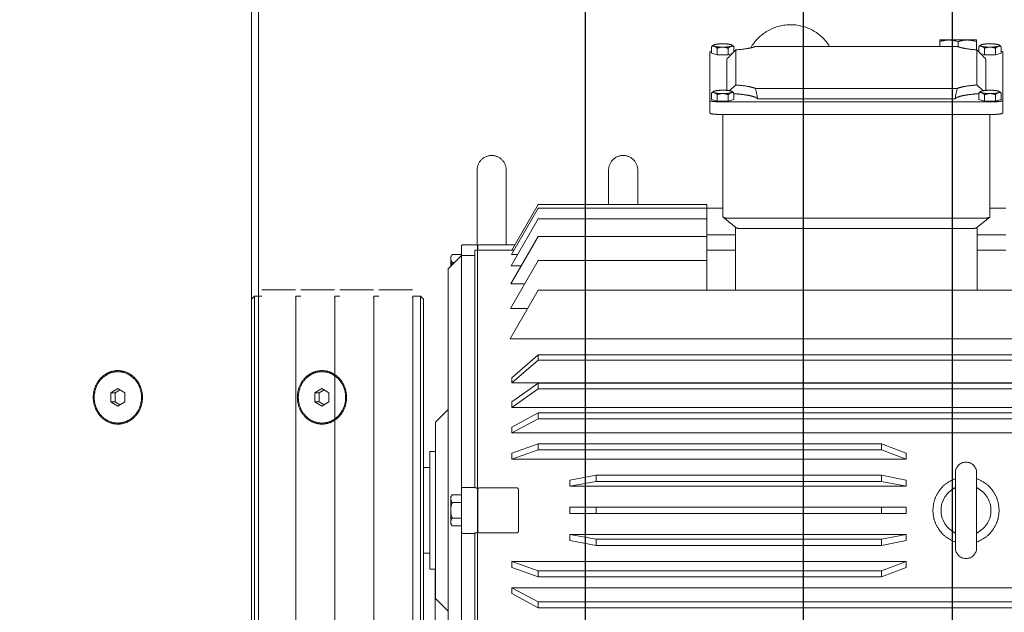
# Model space of a CAD drawing. Extents: x 1591511 to 2146146, y 62048 to 516230.
# Drawn here: x 1759051 to 1759695, y 282699 to 283086 of the extents above; entities that cross this region are included whole.
import ezdxf

# ---------------------------------------------------------------- set-up
doc = ezdxf.new("R2010")
doc.units = 0
doc.header["$LTSCALE"] = 1000
doc.header["$MEASUREMENT"] = 0
doc.linetypes.add('DASHED', pattern=[19.05, 12.7, -6.35])
doc.linetypes.add('点画线', pattern=[18, 12, -2, 2, -2])
doc.layers.add('TAB', color=7, linetype='Continuous')
doc.layers.add('梁', color=4, linetype='Continuous')
doc.layers.add('中心线层', color=1, linetype='点画线', lineweight=18)
doc.layers.add('虚线', color=221, linetype='DASHED', lineweight=9)

# ---------------------------------------------------------------- blocks, each defined once
blk = doc.blocks.new('A$C54ED71A0')
at = {"layer": '中心线层', "color": 8}
blk.add_line((152642.89, -44950), (152642.89, -42050), dxfattribs=at)
at = {"layer": '梁', "color": 8}
blk.add_line((152642.89, -44362.5), (152642.89, -42637.5), dxfattribs=at)
blk = doc.blocks.new('-5.2 -6.2m')
at = {"color": 8}
blk.add_blockref('A$C54ED71A0', (2082262.01, 329757.57), dxfattribs=at)
blk = doc.blocks.new('5589')
at = {"layer": '虚线', "color": 3, "ltscale": 15}
for p, q in [((1407987.51, -180806.03), (1407987.51, -181231.3)), ((1408088.77, -181231.3), (1408088.77, -180806.03)), ((1408150.26, -181232.38), (1408150.26, -180806.03)), ((1407974.44, -180818.74), (1407974.44, -181213.98)), ((1407978.24, -180818.74), (1407978.24, -181213.98)), ((1408098.04, -180818.74), (1408098.04, -181213.98)), ((1408101.85, -180818.74), (1408101.85, -181213.98)), ((1408105.45, -181231.3), (1408105.45, -180823.26)), ((1408121.4, -181231.3), (1408121.4, -180823.26)), ((1408182.14, -180818.74), (1408182.14, -181213.98)), ((1408117.66, -180840.58), (1408117.66, -181213.98)), ((1408121.32, -180840.58), (1408121.32, -181213.98)), ((1408136.41, -180840.58), (1408136.41, -181213.98)), ((1408139.87, -180840.58), (1408139.87, -181213.98)), ((1408208.14, -180908.21), (1408208.14, -180926.99)), ((1408218.33, -180908.21), (1408218.33, -180926.99)), ((1408235.64, -180908.21), (1408235.64, -180918.6)), ((1408337.64, -180910.21), (1408297.94, -180910.21)), ((1408305.65, -180914.96), (1408306.74, -180911.33)), ((1408306.74, -180911.33), (1408311.03, -180911.33)), ((1408311.98, -180912.51), (1408311.82, -180912.28)), ((1408336, -180914.96), (1408337.09, -180911.33)), ((1408337.09, -180911.33), (1408341.38, -180911.33)), ((1408342.32, -180912.51), (1408342.17, -180912.28)), ((1408229.81, -180918.79), (1408223.01, -180927.18)), ((1408297.03, -180918.6), (1408230.11, -180918.6)), ((1408297.03, -180915.45), (1408297.03, -181096.5)), ((1408305.29, -180915.45), (1408305.29, -181096.5)), ((1408305.65, -180922.23), (1408305.65, -180914.96)), ((1408305.65, -180914.96), (1408309.94, -180914.96)), ((1408336, -180922.23), (1408336, -180914.96)), ((1408336, -180914.96), (1408340.28, -180914.96)), ((1408062.71, -180927.35), (1408013.57, -180927.35)), ((1408223.17, -180926.99), (1408182.14, -180926.99)), ((1408229.2, -181088.12), (1408229.2, -180923.84)), ((1408306.74, -180925.86), (1408305.65, -180922.23)), ((1408305.65, -180922.23), (1408309.94, -180922.23)), ((1408306.74, -180925.86), (1408311.03, -180925.86)), ((1408311.98, -180924.69), (1408311.82, -180924.91)), ((1408333.14, -180921.22), (1408312.69, -180921.22)), ((1408316.22, -180927.09), (1408339.18, -180927.09)), ((1408336.76, -180924.77), (1408336, -180922.23)), ((1408336, -180922.23), (1408340.28, -180922.23)), ((1408337.9, -180925.86), (1408341.38, -180925.86)), ((1408338.55, -180925.86), (1408338.55, -180926.49)), ((1408339.21, -180927.48), (1408345.64, -180927.48)), ((1408342.32, -180924.69), (1408342.17, -180924.91)), ((1408345.64, -180927.48), (1408345.64, -180951.48)), ((1408222.4, -180932.23), (1408222.4, -181079.73)), ((1408314, -181072.11), (1408314, -180939.85)), ((1408341.25, -180939.48), (1408344.57, -180939.48)), ((1408341.4, -180939.85), (1408341.4, -181072.11)), ((1408062.71, -180941.21), (1408013.57, -180941.21)), ((1408307.2, -180941.33), (1408307.2, -181070.62)), ((1408345.64, -180951.48), (1408341.4, -180951.48)), ((1408000.84, -180973.41), (1407994.6, -180989.57)), ((1407998.51, -180989.57), (1408004.75, -180973.41)), ((1408004.75, -180973.41), (1408000.84, -180973.41)), ((1408004.75, -180973.41), (1408004.75, -181231.3)), ((1408018.38, -180973.41), (1408015.25, -180989.57)), ((1408022.36, -180973.41), (1408018.38, -180973.41)), ((1408019.22, -180989.57), (1408022.36, -180973.41)), ((1408022.36, -180973.41), (1408022.36, -181193.43)), ((1408036.14, -180973.41), (1408036.14, -181193.43)), ((1408040.14, -180973.41), (1408036.14, -180973.41)), ((1408040.14, -180973.41), (1408040.14, -181193.43)), ((1408053.92, -181193.43), (1408053.92, -180973.41)), ((1408057.9, -180973.41), (1408053.92, -180973.41)), ((1408053.92, -180973.41), (1408057.06, -180989.57)), ((1408061.04, -180989.57), (1408057.9, -180973.41)), ((1408071.53, -181231.3), (1408071.53, -180973.41)), ((1408075.44, -180973.41), (1408071.53, -180973.41)), ((1408071.53, -180973.41), (1408077.77, -180989.57)), ((1408081.68, -180989.57), (1408075.44, -180973.41)), ((1407994.6, -180989.57), (1407994.6, -181213.98)), ((1407998.51, -180989.57), (1407998.51, -181213.98)), ((1408015.25, -180989.57), (1408015.25, -181176.11)), ((1408019.22, -180989.57), (1408019.22, -181176.11)), ((1408057.06, -180989.57), (1408057.06, -181176.11)), ((1408061.04, -180989.57), (1408061.04, -181176.11)), ((1408077.77, -180989.57), (1408077.77, -181213.98)), ((1408081.68, -180989.57), (1408081.68, -181213.98)), ((1408182.14, -181084.97), (1408223.17, -181084.97)), ((1408208.14, -181084.97), (1408208.14, -181103.75)), ((1408218.33, -181084.97), (1408218.33, -181103.75)), ((1408229.81, -181093.16), (1408223.01, -181084.78)), ((1408305.65, -181089.73), (1408306.74, -181086.09)), ((1408306.74, -181086.09), (1408311.03, -181086.09)), ((1408311.98, -181087.27), (1408311.82, -181087.04)), ((1408339.18, -181084.87), (1408316.22, -181084.87)), ((1408336, -181089.73), (1408336.76, -181087.19)), ((1408337.9, -181086.09), (1408341.38, -181086.09)), ((1408338.55, -181085.47), (1408338.55, -181086.09)), ((1408342.32, -181087.27), (1408342.17, -181087.04)), ((1408230.11, -181093.36), (1408297.03, -181093.36)), ((1408235.64, -181093.36), (1408235.64, -181103.75)), ((1408305.65, -181096.99), (1408305.65, -181089.73)), ((1408305.65, -181089.73), (1408309.94, -181089.73)), ((1408333.14, -181090.74), (1408312.69, -181090.74)), ((1408336, -181096.99), (1408336, -181089.73)), ((1408336, -181089.73), (1408340.28, -181089.73)), ((1408306.74, -181100.62), (1408305.65, -181096.99)), ((1408305.65, -181096.99), (1408309.94, -181096.99)), ((1408306.74, -181100.62), (1408311.03, -181100.62)), ((1408311.98, -181099.45), (1408311.82, -181099.68)), ((1408337.09, -181100.62), (1408336, -181096.99)), ((1408336, -181096.99), (1408340.28, -181096.99)), ((1408337.09, -181100.62), (1408341.38, -181100.62)), ((1408342.32, -181099.45), (1408342.17, -181099.68)), ((1408238.14, -181103.75), (1408182.14, -181103.75)), ((1408201.53, -181103.75), (1408201.53, -181213.98)), ((1408217.2, -181103.75), (1408217.2, -181213.98)), ((1408228.73, -181103.75), (1408228.73, -181213.98)), ((1408235.77, -181103.75), (1408235.77, -181213.98)), ((1408238.14, -181103.75), (1408238.14, -181213.98)), ((1408337.64, -181101.75), (1408297.94, -181101.75)), ((1408260.64, -181148.98), (1408238.14, -181148.98)), ((1408238.14, -181167.98), (1408260.64, -181167.98)), ((1408019.22, -181176.11), (1408015.25, -181176.11)), ((1408015.25, -181176.11), (1408018.38, -181193.43)), ((1408022.36, -181193.43), (1408019.23, -181176.11)), ((1408036.14, -181176.11), (1408040.14, -181176.11)), ((1408057.06, -181176.11), (1408053.92, -181193.43)), ((1408061.04, -181176.11), (1408057.06, -181176.11)), ((1408057.9, -181193.43), (1408061.03, -181176.11)), ((1408018.38, -181193.43), (1408022.36, -181193.43)), ((1408036.14, -181193.43), (1408040.14, -181193.43)), ((1408053.92, -181193.43), (1408057.9, -181193.43)), ((1407983.71, -181231.3), (1407974.44, -181213.98)), ((1407974.44, -181213.98), (1407978.24, -181213.98)), ((1407978.24, -181213.98), (1407987.51, -181231.3)), ((1408000.84, -181231.3), (1407994.6, -181213.98)), ((1407994.6, -181213.98), (1407998.51, -181213.98)), ((1407998.51, -181213.98), (1408004.75, -181231.3)), ((1408071.53, -181231.3), (1408077.77, -181213.98)), ((1408081.68, -181213.98), (1408075.44, -181231.3)), ((1408077.77, -181213.98), (1408081.68, -181213.98)), ((1408088.77, -181231.3), (1408098.04, -181213.98)), ((1408101.85, -181213.98), (1408092.57, -181231.3)), ((1408098.04, -181213.98), (1408101.85, -181213.98)), ((1408105.45, -181231.3), (1408117.66, -181213.98)), ((1408121.32, -181213.98), (1408109.11, -181231.3)), ((1408117.66, -181213.98), (1408121.32, -181213.98)), ((1408121.4, -181231.3), (1408136.41, -181213.98)), ((1408139.87, -181213.98), (1408124.87, -181231.3)), ((1408136.41, -181213.98), (1408139.87, -181213.98)), ((1408150.26, -181232.38), (1408182.14, -181213.98)), ((1408170.13, -181232.1), (1408201.53, -181213.98)), ((1408186.2, -181231.88), (1408217.2, -181213.98)), ((1408198.06, -181231.68), (1408228.73, -181213.98)), ((1408205.43, -181231.49), (1408235.77, -181213.98)), ((1408208.13, -181231.3), (1408238.14, -181213.98)), ((1408170.13, -181232.1), (1408170.13, -181220.91)), ((1408186.2, -181231.88), (1408186.2, -181222.83)), ((1408023.5, -181252.57), (1408023.5, -181227.97)), ((1408051.76, -181226.97), (1408024.52, -181226.97)), ((1408052.78, -181227.97), (1408052.78, -181252.57)), ((1408198.06, -181231.68), (1408198.06, -181225.03)), ((1408205.43, -181231.49), (1408205.43, -181227.42)), ((1408208.13, -181231.3), (1408208.13, -181229.93)), ((1408211.73, -181229.22), (1408211.73, -181252.57)), ((1408208.14, -181231.3), (1408208.14, -181253.67)), ((1408211.73, -181234.98), (1408260.64, -181234.98)), ((1408210.73, -181253.67), (1407865.55, -181253.67)), ((1408023.51, -181255.57), (1407868.04, -181255.57)), ((1408023.1, -181263.21), (1408023.1, -181255.57)), ((1408023.51, -181255.57), (1408023.51, -181254.67)), ((1408051.76, -181253.57), (1408024.52, -181253.57)), ((1408052.77, -181254.67), (1408052.77, -181255.57)), ((1408208.24, -181255.57), (1408052.77, -181255.57)), ((1408053.18, -181255.57), (1408053.18, -181263.21)), ((1408204.74, -181255.57), (1408204.74, -181264.21)), ((1408210.73, -181253.57), (1408208.14, -181253.57)), ((1408208.24, -181253.67), (1408208.24, -181255.57)), ((1408260.64, -181253.98), (1408211.45, -181253.98)), ((1408211.73, -181254.67), (1408211.73, -181263.21)), ((1408210.73, -181264.21), (1407865.55, -181264.21)), ((1408027.96, -181264.21), (1408027.96, -181270.31)), ((1408033.05, -181264.21), (1408033.05, -181270.31)), ((1408043.23, -181264.21), (1408043.23, -181270.31)), ((1408048.33, -181264.21), (1408048.33, -181270.31)), ((1408196.1, -181272.86), (1408204.74, -181264.21)), ((1408200.24, -181268.71), (1408200.24, -181270.31)), ((1408205.34, -181264.21), (1408205.34, -181270.31)), ((1408196.1, -181272.86), (1407880.19, -181272.86)), ((1407980.52, -181281.24), (1407972.14, -181272.86)), ((1408029.32, -181271.27), (1408027.96, -181270.31)), ((1408046.96, -181271.27), (1408029.32, -181271.27)), ((1408046.96, -181271.27), (1408048.33, -181270.31)), ((1408095.76, -181281.24), (1408104.14, -181272.86)), ((1408203.97, -181271.27), (1408197.68, -181271.27)), ((1408203.97, -181271.27), (1408205.34, -181270.31)), ((1407735.64, -181281.48), (1407999.64, -181281.48)), ((1408095.76, -181281.24), (1407980.52, -181281.24)), ((1407999.64, -181281.24), (1407999.64, -181284.83)), ((1408076.64, -181281.24), (1408076.64, -181284.83)), ((1408076.64, -181284.83), (1407999.64, -181284.83)), ((1408010.14, -181284.83), (1408010.14, -181288.98)), ((1408066.14, -181284.83), (1408066.14, -181288.98)), ((1408178.14, -181290.98), (1407898.14, -181290.98)), ((1408176.14, -181288.98), (1407900.14, -181288.98)), ((1408176.14, -181288.98), (1408178.14, -181290.98)), ((1408178.14, -181290.98), (1408178.14, -181295.95)), ((1408178.14, -181295.95), (1407898.14, -181295.95)), ((1408178.14, -181295.95), (1408177.23, -181296.23)), ((1408182.26, -181296.23), (1408182.26, -181318.23)), ((1408178.14, -181318.23), (1408178.14, -181321.45)), ((1408178.14, -181321.45), (1407898.14, -181321.45)), ((1408178.14, -181321.45), (1408177.23, -181321.73)), ((1408182.26, -181321.73), (1408182.26, -181343.73)), ((1408178.14, -181343.73), (1408178.14, -181346.95)), ((1408178.14, -181346.95), (1407898.14, -181346.95)), ((1408178.14, -181346.95), (1408177.23, -181347.23)), ((1408182.26, -181347.23), (1408182.26, -181369.23)), ((1408178.14, -181369.23), (1408178.14, -181372.45)), ((1408178.14, -181372.45), (1407898.14, -181372.45)), ((1408178.14, -181372.45), (1408177.23, -181372.73)), ((1408182.26, -181372.73), (1408182.26, -181394.73)), ((1408178.14, -181394.73), (1408178.14, -181399.48)), ((1408178.14, -181399.48), (1407898.14, -181399.48)), ((1408176.14, -181401.48), (1407900.14, -181401.48)), ((1408176.14, -181401.48), (1408178.14, -181399.48))]:
    blk.add_line(p, q, dxfattribs=at)
for points in [[(1408023.73, -180926.6), (1408023.73, -180926.61), (1408023.68, -180926.69), (1408023.63, -180926.76), (1408023.59, -180926.83), (1408023.54, -180926.89), (1408023.48, -180926.95), (1408023.43, -180927), (1408023.38, -180927.05), (1408023.33, -180927.09), (1408023.28, -180927.13), (1408023.24, -180927.17), (1408023.19, -180927.2), (1408023.14, -180927.23), (1408023.1, -180927.25), (1408023.06, -180927.27), (1408023.02, -180927.29), (1408022.99, -180927.31), (1408022.96, -180927.32), (1408022.93, -180927.33), (1408022.9, -180927.34), (1408022.88, -180927.34), (1408022.87, -180927.35)], [(1408053.28, -180927.3), (1408053.25, -180927.29), (1408053.21, -180927.27), (1408053.17, -180927.25), (1408053.13, -180927.23), (1408053.09, -180927.2), (1408053.05, -180927.17), (1408053, -180927.14), (1408052.96, -180927.1), (1408052.91, -180927.06), (1408052.87, -180927.02), (1408052.82, -180926.97), (1408052.77, -180926.92), (1408052.73, -180926.87), (1408052.68, -180926.81), (1408052.63, -180926.74), (1408052.59, -180926.68), (1408052.55, -180926.6)], [(1408053.41, -180927.35), (1408053.41, -180927.35), (1408053.4, -180927.34), (1408053.38, -180927.34), (1408053.36, -180927.33), (1408053.34, -180927.32), (1408053.31, -180927.31), (1408053.28, -180927.3)], [(1408022.87, -180941.21), (1408022.87, -180941.21), (1408022.88, -180941.21), (1408022.9, -180941.22), (1408022.92, -180941.22), (1408022.94, -180941.23), (1408022.97, -180941.24), (1408023, -180941.25)], [(1408023, -180941.25), (1408023.03, -180941.27), (1408023.07, -180941.28), (1408023.11, -180941.3), (1408023.15, -180941.33), (1408023.19, -180941.35), (1408023.23, -180941.38), (1408023.28, -180941.41), (1408023.32, -180941.45), (1408023.37, -180941.49), (1408023.42, -180941.53), (1408023.46, -180941.58), (1408023.51, -180941.63), (1408023.56, -180941.69), (1408023.6, -180941.74), (1408023.65, -180941.81), (1408023.69, -180941.88), (1408023.73, -180941.96)], [(1408052.55, -180941.96), (1408052.55, -180941.94), (1408052.6, -180941.86), (1408052.65, -180941.79), (1408052.7, -180941.72), (1408052.75, -180941.66), (1408052.8, -180941.6), (1408052.85, -180941.55), (1408052.9, -180941.5), (1408052.95, -180941.46), (1408053, -180941.42), (1408053.05, -180941.38), (1408053.09, -180941.35), (1408053.14, -180941.32), (1408053.18, -180941.3), (1408053.22, -180941.28), (1408053.26, -180941.26), (1408053.29, -180941.25), (1408053.33, -180941.23), (1408053.35, -180941.22), (1408053.38, -180941.22), (1408053.4, -180941.21), (1408053.41, -180941.21)]]:
    blk.add_lwpolyline(points, dxfattribs=at)
for centre, radius, start, end in [((1408038.14, -180934.28), 16.33, 28.05961, 151.94039), ((1408013.57, -180934.28), 6.93, 90, 270), ((1408062.71, -180934.28), 6.93, 270, 90), ((1408038.14, -180934.28), 16.33, 208.05961, 331.94039), ((1407996.56, -181344.94), 355.38, 89.68459, 90.31541), ((1408017.23, -181356.94), 367.37, 89.68979, 90.31021), ((1408038.14, -181361), 371.43, 89.69152, 90.30848), ((1408059.05, -181356.94), 367.37, 89.68979, 90.31021), ((1408079.72, -181344.94), 355.38, 89.68459, 90.31541), ((1408325.64, -181048.98), 30, 299.68312, 58.28652), ((1408260.64, -181158.48), 9.5, 270, 90), ((1408260.64, -181244.48), 9.5, 270, 90), ((1408210.73, -181252.57), 1, 270, 0), ((1408210.73, -181263.21), 1, 270, 0)]:
    blk.add_arc(centre, radius, start, end, dxfattribs=at)
for centre, major_axis, ratio, start_param, end_param in [((1408224.95, -180923.84), (-5.22, -5.22), 0.087489, -3.054326, -3.044326), ((1408224.95, -180923.84), (0, -5.24), 0.81116, -4.712389, -4.702388), ((1408304.16, -180918.6), (22.8, -22.8), 0.087489, 1.1033, 1.286629), ((1408334.51, -180918.6), (22.8, -22.8), 0.087489, -1.543263, -1.277833), ((1408218.14, -180932.23), (0, -5.24), 0.81116, -4.712389, -4.702388), ((1408304.16, -180918.6), (-26.51, 0), 0.863218, 1.685596, 1.951026), ((1408304.16, -181093.36), (-26.51, 0), 0.863218, -1.951026, -1.685596), ((1408218.14, -181079.73), (0, -5.24), 0.81116, 1.560796, 1.570796), ((1408224.95, -181088.12), (0, -5.24), 0.81116, 1.560796, 1.570796), ((1408304.16, -181093.36), (-22.8, -22.8), 0.087489, -4.428221, -4.244893), ((1408334.51, -181093.36), (-22.8, -22.8), 0.087489, -1.86376, -1.598329), ((1408224.95, -181088.12), (5.22, -5.22), 0.087489, -0.097267, -0.087266), ((1408038.14, -181329.45), (-168.54, 42.27), 0.525577, -1.137351, -1.113821), ((1408038.14, -181329.45), (-169.21, 29.54), 0.553143, -1.276858, -1.253328), ((1408038.14, -181329.45), (-169.21, -29.54), 0.553143, -1.888264, -1.864734), ((1408038.14, -181329.45), (-168.54, -42.27), 0.525577, -2.027772, -2.004242), ((1408038.14, -181329.45), (-167.98, -53.23), 0.490907, -2.15576, -2.13223), ((1408038.14, -181329.45), (-167.64, -62.5), 0.451416, -2.272897, -2.249367)]:
    blk.add_ellipse(centre, major_axis=major_axis, ratio=ratio, start_param=start_param, end_param=end_param, dxfattribs=at)
for points, knots in [([(1408017.43, -180927.35), (1408018.16, -180925.22), (1408020.31, -180921.17), (1408025.23, -180916.41), (1408031.36, -180913.36), (1408035.89, -180912.66), (1408038.14, -180912.66)], [0, 0, 0, 0, 0.249933, 0.499729, 0.749726, 1, 1, 1, 1]), ([(1408038.14, -180912.66), (1408040.39, -180912.66), (1408044.92, -180913.36), (1408051.06, -180916.41), (1408055.98, -180921.17), (1408058.12, -180925.22), (1408058.85, -180927.35)], [0, 0, 0, 0, 0.250274, 0.500271, 0.750069, 1, 1, 1, 1]), ([(1408297.03, -180915.45), (1408297.03, -180914.78), (1408297.06, -180913.56), (1408297.25, -180911.88), (1408297.45, -180910.88), (1408297.76, -180910.21), (1408297.94, -180910.21)], [0, 0, 0, 0, 0.370131, 0.68583, 0.902327, 1, 1, 1, 1]), ([(1408306.2, -180910.21), (1408306.02, -180910.21), (1408305.71, -180910.88), (1408305.51, -180911.88), (1408305.32, -180913.56), (1408305.29, -180914.78), (1408305.29, -180915.45)], [0, 0, 0, 0, 0.097673, 0.314171, 0.629869, 1, 1, 1, 1]), ([(1408311.15, -180913.15), (1408311.11, -180913.31), (1408310.83, -180913.99), (1408310.34, -180914.56), (1408309.94, -180914.96)], [0, 0, 0, 0, 0.226979, 1, 1, 1, 1]), ([(1408311.15, -180913.15), (1408310.93, -180913.89), (1408310.69, -180915.72), (1408310.61, -180917.55), (1408310.61, -180918.6)], [0, 0, 0, 0, 0.426014, 1, 1, 1, 1]), ([(1408311.82, -180912.28), (1408311.77, -180912.2), (1408311.53, -180911.86), (1408311.25, -180911.56), (1408311.03, -180911.33)], [0, 0, 0, 0, 0.238858, 1, 1, 1, 1]), ([(1408311.03, -180911.33), (1408311.2, -180911.76), (1408311.32, -180912.39), (1408311.2, -180913), (1408311.15, -180913.15)], [0, 0, 0, 0, 0.743559, 1, 1, 1, 1]), ([(1408311.66, -180912.31), (1408311.55, -180912.33), (1408311.32, -180912.64), (1408311.22, -180912.94), (1408311.15, -180913.15)], [0, 0, 0, 0, 0.354772, 1, 1, 1, 1]), ([(1408311.98, -180912.51), (1408311.95, -180912.47), (1408311.88, -180912.37), (1408311.75, -180912.29), (1408311.66, -180912.31)], [0, 0, 0, 0, 0.328038, 1, 1, 1, 1]), ([(1408312.25, -180913.15), (1408312.23, -180913.08), (1408312.16, -180912.86), (1408312.07, -180912.64), (1408311.98, -180912.51)], [0, 0, 0, 0, 0.300685, 1, 1, 1, 1]), ([(1408312.79, -180918.6), (1408312.79, -180917.55), (1408312.71, -180915.72), (1408312.47, -180913.89), (1408312.25, -180913.15)], [0, 0, 0, 0, 0.573986, 1, 1, 1, 1]), ([(1408338.2, -180911.33), (1408338.14, -180911.05), (1408338.06, -180910.67), (1408337.78, -180910.21), (1408337.64, -180910.21)], [0, 0, 0, 0, 0.678483, 1, 1, 1, 1]), ([(1408341.5, -180913.15), (1408341.45, -180913.31), (1408341.17, -180913.99), (1408340.68, -180914.56), (1408340.28, -180914.96)], [0, 0, 0, 0, 0.226979, 1, 1, 1, 1]), ([(1408341.5, -180913.15), (1408341.28, -180913.89), (1408341.04, -180915.72), (1408340.96, -180917.55), (1408340.96, -180918.6)], [0, 0, 0, 0, 0.426014, 1, 1, 1, 1]), ([(1408342.17, -180912.28), (1408342.12, -180912.2), (1408341.88, -180911.86), (1408341.6, -180911.56), (1408341.38, -180911.33)], [0, 0, 0, 0, 0.238858, 1, 1, 1, 1]), ([(1408341.38, -180911.33), (1408341.54, -180911.76), (1408341.67, -180912.39), (1408341.55, -180913), (1408341.5, -180913.15)], [0, 0, 0, 0, 0.743559, 1, 1, 1, 1]), ([(1408342.01, -180912.31), (1408341.89, -180912.33), (1408341.66, -180912.64), (1408341.56, -180912.94), (1408341.5, -180913.15)], [0, 0, 0, 0, 0.354772, 1, 1, 1, 1]), ([(1408342.32, -180912.51), (1408342.3, -180912.47), (1408342.23, -180912.37), (1408342.09, -180912.29), (1408342.01, -180912.31)], [0, 0, 0, 0, 0.328038, 1, 1, 1, 1]), ([(1408342.59, -180913.15), (1408342.57, -180913.08), (1408342.5, -180912.86), (1408342.41, -180912.64), (1408342.32, -180912.51)], [0, 0, 0, 0, 0.300685, 1, 1, 1, 1]), ([(1408343.14, -180918.6), (1408343.14, -180917.55), (1408343.06, -180915.72), (1408342.82, -180913.89), (1408342.59, -180913.15)], [0, 0, 0, 0, 0.573986, 1, 1, 1, 1]), ([(1408229.2, -180923.79), (1408229.19, -180922.74), (1408229.12, -180921.29), (1408229.4, -180919.62), (1408229.65, -180918.99), (1408229.81, -180918.79)], [0, 0, 0, 0, 0.615582, 0.846045, 1, 1, 1, 1]), ([(1408229.81, -180918.79), (1408229.84, -180918.76), (1408229.92, -180918.68), (1408230.02, -180918.6), (1408230.1, -180918.6)], [0, 0, 0, 0, 0.317454, 1, 1, 1, 1]), ([(1408310.61, -180918.6), (1408310.61, -180919.65), (1408310.69, -180921.47), (1408310.93, -180923.3), (1408311.15, -180924.05)], [0, 0, 0, 0, 0.573986, 1, 1, 1, 1]), ([(1408312.25, -180924.05), (1408312.47, -180923.3), (1408312.71, -180921.47), (1408312.79, -180919.65), (1408312.79, -180918.6)], [0, 0, 0, 0, 0.426014, 1, 1, 1, 1]), ([(1408340.96, -180918.6), (1408340.96, -180919.65), (1408341.04, -180921.47), (1408341.28, -180923.3), (1408341.5, -180924.05)], [0, 0, 0, 0, 0.573986, 1, 1, 1, 1]), ([(1408342.59, -180924.05), (1408342.82, -180923.3), (1408343.06, -180921.47), (1408343.14, -180919.65), (1408343.14, -180918.6)], [0, 0, 0, 0, 0.426014, 1, 1, 1, 1]), ([(1408223.01, -180927.18), (1408222.85, -180927.38), (1408222.6, -180928.01), (1408222.32, -180929.68), (1408222.39, -180931.13), (1408222.4, -180932.18)], [0, 0, 0, 0, 0.153953, 0.384469, 1, 1, 1, 1]), ([(1408307.2, -180941.33), (1408307.43, -180941.18), (1408307.85, -180940.65), (1408308.63, -180939.01), (1408309.4, -180935.94), (1408310.11, -180931.32), (1408310.4, -180927.79), (1408310.51, -180925.86)], [0, 0, 0, 0, 0.050767, 0.123684, 0.339245, 0.63844, 1, 1, 1, 1]), ([(1408309.94, -180922.23), (1408310.08, -180922.37), (1408310.58, -180922.91), (1408311, -180923.54), (1408311.15, -180924.05)], [0, 0, 0, 0, 0.274224, 1, 1, 1, 1]), ([(1408311.15, -180924.05), (1408311.2, -180924.2), (1408311.32, -180924.8), (1408311.2, -180925.44), (1408311.03, -180925.86)], [0, 0, 0, 0, 0.25646, 1, 1, 1, 1]), ([(1408311.03, -180925.86), (1408311.11, -180925.79), (1408311.39, -180925.49), (1408311.65, -180925.17), (1408311.82, -180924.91)], [0, 0, 0, 0, 0.26083, 1, 1, 1, 1]), ([(1408311.15, -180924.05), (1408311.22, -180924.25), (1408311.32, -180924.56), (1408311.55, -180924.86), (1408311.66, -180924.88)], [0, 0, 0, 0, 0.645228, 1, 1, 1, 1]), ([(1408311.66, -180924.88), (1408311.69, -180924.89), (1408311.82, -180924.89), (1408311.92, -180924.77), (1408311.98, -180924.69)], [0, 0, 0, 0, 0.204802, 1, 1, 1, 1]), ([(1408311.98, -180924.69), (1408312, -180924.65), (1408312.12, -180924.45), (1408312.19, -180924.22), (1408312.25, -180924.05)], [0, 0, 0, 0, 0.200037, 1, 1, 1, 1]), ([(1408316.22, -180927.09), (1408316.04, -180929.66), (1408315.68, -180933.23), (1408314.82, -180937.48), (1408314.3, -180939.16), (1408314, -180939.85)], [0, 0, 0, 0, 0.595845, 0.826095, 1, 1, 1, 1]), ([(1408341.4, -180939.85), (1408341.1, -180939.16), (1408340.58, -180937.48), (1408339.72, -180933.23), (1408339.36, -180929.66), (1408339.18, -180927.09)], [0, 0, 0, 0, 0.173905, 0.404155, 1, 1, 1, 1]), ([(1408340.28, -180922.23), (1408340.43, -180922.37), (1408340.92, -180922.91), (1408341.35, -180923.54), (1408341.5, -180924.05)], [0, 0, 0, 0, 0.274224, 1, 1, 1, 1]), ([(1408341.5, -180924.05), (1408341.55, -180924.2), (1408341.67, -180924.8), (1408341.54, -180925.44), (1408341.38, -180925.86)], [0, 0, 0, 0, 0.25646, 1, 1, 1, 1]), ([(1408341.38, -180925.86), (1408341.45, -180925.79), (1408341.74, -180925.49), (1408342, -180925.17), (1408342.17, -180924.91)], [0, 0, 0, 0, 0.26083, 1, 1, 1, 1]), ([(1408341.5, -180924.05), (1408341.56, -180924.25), (1408341.66, -180924.56), (1408341.89, -180924.86), (1408342.01, -180924.88)], [0, 0, 0, 0, 0.645228, 1, 1, 1, 1]), ([(1408342.01, -180924.88), (1408342.04, -180924.89), (1408342.17, -180924.89), (1408342.27, -180924.77), (1408342.32, -180924.69)], [0, 0, 0, 0, 0.204802, 1, 1, 1, 1]), ([(1408342.32, -180924.69), (1408342.35, -180924.65), (1408342.46, -180924.45), (1408342.54, -180924.22), (1408342.59, -180924.05)], [0, 0, 0, 0, 0.200037, 1, 1, 1, 1]), ([(1408038.14, -180955.89), (1408035.89, -180955.89), (1408031.36, -180955.2), (1408025.23, -180952.15), (1408020.31, -180947.38), (1408018.16, -180943.33), (1408017.43, -180941.21)], [0, 0, 0, 0, 0.250274, 0.500271, 0.750068, 1, 1, 1, 1]), ([(1408058.85, -180941.21), (1408058.12, -180943.33), (1408055.98, -180947.38), (1408051.06, -180952.15), (1408044.92, -180955.19), (1408040.39, -180955.89), (1408038.14, -180955.89)], [0, 0, 0, 0, 0.24993, 0.499728, 0.749726, 1, 1, 1, 1]), ([(1408310.51, -181086.09), (1408310.4, -181084.17), (1408310.11, -181080.64), (1408309.4, -181076.01), (1408308.63, -181072.94), (1408307.85, -181071.31), (1408307.43, -181070.77), (1408307.2, -181070.62)], [0, 0, 0, 0, 0.36156, 0.660755, 0.876316, 0.949233, 1, 1, 1, 1]), ([(1408314, -181072.11), (1408314.3, -181072.8), (1408314.82, -181074.48), (1408315.68, -181078.72), (1408316.04, -181082.29), (1408316.22, -181084.87)], [0, 0, 0, 0, 0.173905, 0.404155, 1, 1, 1, 1]), ([(1408339.18, -181084.87), (1408339.36, -181082.29), (1408339.72, -181078.72), (1408340.58, -181074.48), (1408341.1, -181072.8), (1408341.4, -181072.11)], [0, 0, 0, 0, 0.595845, 0.826095, 1, 1, 1, 1]), ([(1408222.4, -181079.78), (1408222.39, -181080.83), (1408222.32, -181082.27), (1408222.6, -181083.95), (1408222.85, -181084.57), (1408223.01, -181084.78)], [0, 0, 0, 0, 0.615582, 0.846045, 1, 1, 1, 1]), ([(1408229.81, -181093.16), (1408229.65, -181092.96), (1408229.4, -181092.34), (1408229.12, -181090.66), (1408229.19, -181089.21), (1408229.2, -181088.17)], [0, 0, 0, 0, 0.153953, 0.384469, 1, 1, 1, 1]), ([(1408311.15, -181087.91), (1408311.11, -181088.07), (1408310.83, -181088.75), (1408310.34, -181089.32), (1408309.94, -181089.73)], [0, 0, 0, 0, 0.226979, 1, 1, 1, 1]), ([(1408311.15, -181087.91), (1408310.93, -181088.66), (1408310.69, -181090.48), (1408310.61, -181092.31), (1408310.61, -181093.36)], [0, 0, 0, 0, 0.426014, 1, 1, 1, 1]), ([(1408311.82, -181087.04), (1408311.77, -181086.96), (1408311.53, -181086.63), (1408311.25, -181086.32), (1408311.03, -181086.09)], [0, 0, 0, 0, 0.238858, 1, 1, 1, 1]), ([(1408311.03, -181086.09), (1408311.2, -181086.52), (1408311.32, -181087.15), (1408311.2, -181087.76), (1408311.15, -181087.91)], [0, 0, 0, 0, 0.743559, 1, 1, 1, 1]), ([(1408311.66, -181087.07), (1408311.55, -181087.09), (1408311.32, -181087.4), (1408311.22, -181087.7), (1408311.15, -181087.91)], [0, 0, 0, 0, 0.354772, 1, 1, 1, 1]), ([(1408311.98, -181087.27), (1408311.95, -181087.24), (1408311.88, -181087.14), (1408311.75, -181087.05), (1408311.66, -181087.07)], [0, 0, 0, 0, 0.328038, 1, 1, 1, 1]), ([(1408312.25, -181087.91), (1408312.23, -181087.84), (1408312.16, -181087.62), (1408312.07, -181087.41), (1408311.98, -181087.27)], [0, 0, 0, 0, 0.300685, 1, 1, 1, 1]), ([(1408312.79, -181093.36), (1408312.79, -181092.31), (1408312.71, -181090.48), (1408312.47, -181088.66), (1408312.25, -181087.91)], [0, 0, 0, 0, 0.573986, 1, 1, 1, 1]), ([(1408341.5, -181087.91), (1408341.45, -181088.07), (1408341.17, -181088.75), (1408340.68, -181089.32), (1408340.28, -181089.73)], [0, 0, 0, 0, 0.226979, 1, 1, 1, 1]), ([(1408341.5, -181087.91), (1408341.28, -181088.66), (1408341.04, -181090.48), (1408340.96, -181092.31), (1408340.96, -181093.36)], [0, 0, 0, 0, 0.426014, 1, 1, 1, 1]), ([(1408342.17, -181087.04), (1408342.12, -181086.96), (1408341.88, -181086.63), (1408341.6, -181086.32), (1408341.38, -181086.09)], [0, 0, 0, 0, 0.238858, 1, 1, 1, 1]), ([(1408341.38, -181086.09), (1408341.54, -181086.52), (1408341.67, -181087.15), (1408341.55, -181087.76), (1408341.5, -181087.91)], [0, 0, 0, 0, 0.743559, 1, 1, 1, 1]), ([(1408342.01, -181087.07), (1408341.89, -181087.09), (1408341.66, -181087.4), (1408341.56, -181087.7), (1408341.5, -181087.91)], [0, 0, 0, 0, 0.354772, 1, 1, 1, 1]), ([(1408342.32, -181087.27), (1408342.3, -181087.24), (1408342.23, -181087.14), (1408342.09, -181087.05), (1408342.01, -181087.07)], [0, 0, 0, 0, 0.328038, 1, 1, 1, 1]), ([(1408342.59, -181087.91), (1408342.57, -181087.84), (1408342.5, -181087.62), (1408342.41, -181087.41), (1408342.32, -181087.27)], [0, 0, 0, 0, 0.300685, 1, 1, 1, 1]), ([(1408343.14, -181093.36), (1408343.14, -181092.31), (1408343.06, -181090.48), (1408342.82, -181088.66), (1408342.59, -181087.91)], [0, 0, 0, 0, 0.573986, 1, 1, 1, 1]), ([(1408230.03, -181093.34), (1408230.01, -181093.33), (1408229.93, -181093.29), (1408229.86, -181093.22), (1408229.81, -181093.16)], [0, 0, 0, 0, 0.208175, 1, 1, 1, 1]), ([(1408230.1, -181093.36), (1408230.09, -181093.36), (1408230.06, -181093.35), (1408230.04, -181093.35), (1408230.03, -181093.34)], [0, 0, 0, 0, 0.477792, 1, 1, 1, 1]), ([(1408310.61, -181093.36), (1408310.61, -181094.41), (1408310.69, -181096.23), (1408310.93, -181098.06), (1408311.15, -181098.81)], [0, 0, 0, 0, 0.573986, 1, 1, 1, 1]), ([(1408312.25, -181098.81), (1408312.47, -181098.06), (1408312.71, -181096.23), (1408312.79, -181094.41), (1408312.79, -181093.36)], [0, 0, 0, 0, 0.426014, 1, 1, 1, 1]), ([(1408340.96, -181093.36), (1408340.96, -181094.41), (1408341.04, -181096.23), (1408341.28, -181098.06), (1408341.5, -181098.81)], [0, 0, 0, 0, 0.573986, 1, 1, 1, 1]), ([(1408342.59, -181098.81), (1408342.82, -181098.06), (1408343.06, -181096.23), (1408343.14, -181094.41), (1408343.14, -181093.36)], [0, 0, 0, 0, 0.426014, 1, 1, 1, 1]), ([(1408297.94, -181101.75), (1408297.76, -181101.75), (1408297.45, -181101.08), (1408297.25, -181100.08), (1408297.06, -181098.4), (1408297.03, -181097.17), (1408297.03, -181096.5)], [0, 0, 0, 0, 0.097673, 0.314171, 0.629869, 1, 1, 1, 1]), ([(1408305.29, -181096.5), (1408305.29, -181097.17), (1408305.32, -181098.4), (1408305.51, -181100.08), (1408305.71, -181101.08), (1408306.02, -181101.75), (1408306.2, -181101.75)], [0, 0, 0, 0, 0.370131, 0.68583, 0.902327, 1, 1, 1, 1]), ([(1408309.94, -181096.99), (1408310.08, -181097.13), (1408310.58, -181097.67), (1408311, -181098.3), (1408311.15, -181098.81)], [0, 0, 0, 0, 0.274224, 1, 1, 1, 1]), ([(1408311.15, -181098.81), (1408311.2, -181098.96), (1408311.32, -181099.56), (1408311.2, -181100.2), (1408311.03, -181100.62)], [0, 0, 0, 0, 0.25646, 1, 1, 1, 1]), ([(1408311.03, -181100.62), (1408311.11, -181100.55), (1408311.39, -181100.25), (1408311.65, -181099.93), (1408311.82, -181099.68)], [0, 0, 0, 0, 0.26083, 1, 1, 1, 1]), ([(1408311.15, -181098.81), (1408311.22, -181099.01), (1408311.32, -181099.32), (1408311.55, -181099.62), (1408311.66, -181099.65)], [0, 0, 0, 0, 0.645228, 1, 1, 1, 1]), ([(1408311.66, -181099.65), (1408311.69, -181099.65), (1408311.82, -181099.65), (1408311.92, -181099.53), (1408311.98, -181099.45)], [0, 0, 0, 0, 0.204802, 1, 1, 1, 1]), ([(1408311.98, -181099.45), (1408312, -181099.41), (1408312.12, -181099.21), (1408312.19, -181098.99), (1408312.25, -181098.81)], [0, 0, 0, 0, 0.200037, 1, 1, 1, 1]), ([(1408337.64, -181101.75), (1408337.78, -181101.75), (1408338.06, -181101.28), (1408338.14, -181100.91), (1408338.2, -181100.62)], [0, 0, 0, 0, 0.321517, 1, 1, 1, 1]), ([(1408340.28, -181096.99), (1408340.43, -181097.13), (1408340.92, -181097.67), (1408341.35, -181098.3), (1408341.5, -181098.81)], [0, 0, 0, 0, 0.274224, 1, 1, 1, 1]), ([(1408341.5, -181098.81), (1408341.55, -181098.96), (1408341.67, -181099.56), (1408341.54, -181100.2), (1408341.38, -181100.62)], [0, 0, 0, 0, 0.25646, 1, 1, 1, 1]), ([(1408341.38, -181100.62), (1408341.45, -181100.55), (1408341.74, -181100.25), (1408342, -181099.93), (1408342.17, -181099.68)], [0, 0, 0, 0, 0.26083, 1, 1, 1, 1]), ([(1408341.5, -181098.81), (1408341.56, -181099.01), (1408341.66, -181099.32), (1408341.89, -181099.62), (1408342.01, -181099.65)], [0, 0, 0, 0, 0.645228, 1, 1, 1, 1]), ([(1408342.01, -181099.65), (1408342.04, -181099.65), (1408342.17, -181099.65), (1408342.27, -181099.53), (1408342.32, -181099.45)], [0, 0, 0, 0, 0.204802, 1, 1, 1, 1]), ([(1408342.32, -181099.45), (1408342.35, -181099.41), (1408342.46, -181099.21), (1408342.54, -181098.99), (1408342.59, -181098.81)], [0, 0, 0, 0, 0.200037, 1, 1, 1, 1]), ([(1408024.52, -181226.97), (1408024.26, -181226.97), (1408023.72, -181227.18), (1408023.5, -181227.71), (1408023.5, -181227.97)], [0, 0, 0, 0, 0.499921, 1, 1, 1, 1]), ([(1408052.78, -181227.97), (1408052.78, -181227.71), (1408052.56, -181227.18), (1408052.02, -181226.97), (1408051.76, -181226.97)], [0, 0, 0, 0, 0.500085, 1, 1, 1, 1]), ([(1408023.5, -181252.57), (1408023.5, -181252.83), (1408023.72, -181253.36), (1408024.26, -181253.57), (1408024.52, -181253.57)], [0, 0, 0, 0, 0.500085, 1, 1, 1, 1]), ([(1408024.53, -181253.67), (1408024.27, -181253.67), (1408023.74, -181253.88), (1408023.51, -181254.41), (1408023.51, -181254.67)], [0, 0, 0, 0, 0.499922, 1, 1, 1, 1]), ([(1408052.77, -181254.67), (1408052.77, -181254.41), (1408052.55, -181253.88), (1408052.01, -181253.67), (1408051.75, -181253.67)], [0, 0, 0, 0, 0.500084, 1, 1, 1, 1]), ([(1408051.76, -181253.57), (1408052.02, -181253.57), (1408052.56, -181253.36), (1408052.78, -181252.83), (1408052.78, -181252.57)], [0, 0, 0, 0, 0.499921, 1, 1, 1, 1]), ([(1408211.73, -181254.67), (1408211.73, -181254.41), (1408211.51, -181253.88), (1408210.98, -181253.67), (1408210.73, -181253.67)], [0, 0, 0, 0, 0.5, 1, 1, 1, 1]), ([(1408023.1, -181263.21), (1408023.1, -181263.47), (1408023.32, -181264.01), (1408023.86, -181264.21), (1408024.12, -181264.21)], [0, 0, 0, 0, 0.500124, 1, 1, 1, 1]), ([(1408052.16, -181264.21), (1408052.42, -181264.21), (1408052.96, -181264.01), (1408053.18, -181263.47), (1408053.18, -181263.21)], [0, 0, 0, 0, 0.499882, 1, 1, 1, 1]), ([(1408030.5, -181271.27), (1408030.28, -181271.27), (1408029.37, -181271.17), (1408028.53, -181270.71), (1408027.96, -181270.31)], [0, 0, 0, 0, 0.237706, 1, 1, 1, 1]), ([(1408033.05, -181270.31), (1408032.85, -181270.45), (1408032.08, -181270.95), (1408031.17, -181271.27), (1408030.5, -181271.27)], [0, 0, 0, 0, 0.26785, 1, 1, 1, 1]), ([(1408045.78, -181271.27), (1408045.56, -181271.27), (1408044.64, -181271.17), (1408043.8, -181270.71), (1408043.23, -181270.31)], [0, 0, 0, 0, 0.237706, 1, 1, 1, 1]), ([(1408048.33, -181270.31), (1408048.12, -181270.45), (1408047.36, -181270.95), (1408046.45, -181271.27), (1408045.78, -181271.27)], [0, 0, 0, 0, 0.26785, 1, 1, 1, 1]), ([(1408202.79, -181271.27), (1408202.57, -181271.27), (1408201.65, -181271.17), (1408200.82, -181270.71), (1408200.24, -181270.31)], [0, 0, 0, 0, 0.237706, 1, 1, 1, 1]), ([(1408205.34, -181270.31), (1408205.14, -181270.45), (1408204.37, -181270.95), (1408203.46, -181271.27), (1408202.79, -181271.27)], [0, 0, 0, 0, 0.26785, 1, 1, 1, 1])]:
    blk.add_open_spline(points, degree=3, knots=knots, dxfattribs=at)
for points in [[(1408309.94, -180914.96), (1408310.34, -180916.13), (1408310.61, -180917.37), (1408310.61, -180918.6)], [(1408310.61, -180918.6), (1408310.61, -180919.83), (1408310.34, -180921.07), (1408309.94, -180922.23)], [(1408340.28, -180914.96), (1408340.69, -180916.13), (1408340.96, -180917.37), (1408340.96, -180918.6)], [(1408340.96, -180918.6), (1408340.96, -180919.83), (1408340.69, -180921.07), (1408340.28, -180922.23)], [(1408345.64, -180933.48), (1408345.64, -180931.45), (1408345.21, -180929.41), (1408344.57, -180927.48)], [(1408344.57, -180939.48), (1408345.21, -180937.55), (1408345.64, -180935.51), (1408345.64, -180933.48)], [(1408345.64, -180945.48), (1408345.64, -180943.45), (1408345.21, -180941.41), (1408344.57, -180939.48)], [(1408344.57, -180951.48), (1408345.21, -180949.55), (1408345.64, -180947.51), (1408345.64, -180945.48)], [(1408309.94, -181089.73), (1408310.34, -181090.89), (1408310.61, -181092.13), (1408310.61, -181093.36)], [(1408310.61, -181093.36), (1408310.61, -181094.59), (1408310.34, -181095.83), (1408309.94, -181096.99)], [(1408340.28, -181089.73), (1408340.69, -181090.89), (1408340.96, -181092.13), (1408340.96, -181093.36)], [(1408340.96, -181093.36), (1408340.96, -181094.59), (1408340.69, -181095.83), (1408340.28, -181096.99)], [(1408038.14, -181271.27), (1408036.41, -181271.27), (1408034.68, -181270.88), (1408033.05, -181270.31)], [(1408043.23, -181270.31), (1408041.6, -181270.88), (1408039.87, -181271.27), (1408038.14, -181271.27)], [(1408200.24, -181270.31), (1408199.51, -181270.57), (1408198.76, -181270.79), (1408198, -181270.96)]]:
    blk.add_open_spline(points, degree=3, dxfattribs=at)
blk = doc.blocks.new('22')
at = {"color": 8, "ltscale": 1500}
blk.add_line((1408066.64, -180370.82), (1403777.64, -180370.82), dxfattribs=at)
at = {"layer": '虚线', "color": 8, "ltscale": 15}
for p, q in [((1405654.25, -180538.26), (1405651.37, -180542.86)), ((1405660.03, -180538.26), (1405654.25, -180538.26)), ((1405662.91, -180542.86), (1405660.03, -180538.26)), ((1405651.37, -180542.86), (1405654.25, -180547.46)), ((1405652.23, -180541.48), (1405654.25, -180544.71)), ((1405654.25, -180544.71), (1405660.03, -180544.71)), ((1405654.25, -180547.46), (1405654.25, -180544.71)), ((1405654.25, -180547.46), (1405660.03, -180547.46)), ((1405660.03, -180544.71), (1405662.05, -180541.48)), ((1405660.03, -180547.46), (1405662.91, -180542.86)), ((1405660.03, -180547.46), (1405660.03, -180544.71)), ((1405042.14, -180584.28), (1406802.14, -180584.28)), ((1406802.14, -180588.88), (1405042.14, -180588.88)), ((1405654.25, -180671.73), (1405651.37, -180676.33)), ((1405651.37, -180676.33), (1405654.25, -180680.93)), ((1405652.23, -180674.96), (1405654.25, -180678.18)), ((1405660.03, -180671.73), (1405654.25, -180671.73)), ((1405662.91, -180676.33), (1405660.03, -180671.73)), ((1405660.03, -180678.18), (1405662.05, -180674.96)), ((1405660.03, -180680.93), (1405662.91, -180676.33)), ((1405654.25, -180678.18), (1405660.03, -180678.18)), ((1405654.25, -180680.93), (1405654.25, -180678.18)), ((1405654.25, -180680.93), (1405660.03, -180680.93)), ((1405660.03, -180680.93), (1405660.03, -180678.18))]:
    blk.add_line(p, q, dxfattribs=at)
for points, knots in [([(1405657.14, -180526.75), (1405654.87, -180526.75), (1405650.34, -180527.57), (1405644.53, -180531.1), (1405640.58, -180536.46), (1405639.18, -180542.86), (1405640.58, -180549.26), (1405644.53, -180554.62), (1405650.34, -180558.15), (1405654.87, -180558.97), (1405657.14, -180558.97)], [0, 0, 0, 0, 0.12974, 0.256755, 0.379815, 0.5, 0.620185, 0.743245, 0.87026, 1, 1, 1, 1]), ([(1405657.14, -180527.39), (1405654.96, -180527.39), (1405650.61, -180528.18), (1405645.03, -180531.57), (1405641.24, -180536.71), (1405639.9, -180542.86), (1405641.24, -180549), (1405645.03, -180554.15), (1405650.61, -180557.54), (1405654.96, -180558.32), (1405657.14, -180558.32)], [0, 0, 0, 0, 0.129739, 0.256755, 0.379815, 0.5, 0.620185, 0.743245, 0.870261, 1, 1, 1, 1]), ([(1405657.14, -180558.97), (1405659.41, -180558.97), (1405663.94, -180558.15), (1405669.75, -180554.62), (1405673.7, -180549.26), (1405675.1, -180542.86), (1405673.7, -180536.46), (1405669.75, -180531.1), (1405663.94, -180527.57), (1405659.41, -180526.75), (1405657.14, -180526.75)], [0, 0, 0, 0, 0.12974, 0.256755, 0.379815, 0.5, 0.620185, 0.743245, 0.87026, 1, 1, 1, 1]), ([(1405657.14, -180527.39), (1405659.32, -180527.39), (1405663.67, -180528.18), (1405669.25, -180531.57), (1405673.04, -180536.71), (1405674.39, -180542.86), (1405673.04, -180549), (1405669.25, -180554.15), (1405663.67, -180557.54), (1405659.32, -180558.32), (1405657.14, -180558.32)], [0, 0, 0, 0, 0.129739, 0.256755, 0.379815, 0.5, 0.620185, 0.743245, 0.870261, 1, 1, 1, 1]), ([(1405657.14, -180660.22), (1405654.87, -180660.22), (1405650.34, -180661.04), (1405644.53, -180664.57), (1405640.58, -180669.93), (1405639.18, -180676.33), (1405640.58, -180682.73), (1405644.53, -180688.09), (1405650.34, -180691.62), (1405654.87, -180692.44), (1405657.14, -180692.44)], [0, 0, 0, 0, 0.12974, 0.256755, 0.379815, 0.5, 0.620185, 0.743245, 0.87026, 1, 1, 1, 1]), ([(1405657.14, -180660.87), (1405654.96, -180660.87), (1405650.61, -180661.65), (1405645.03, -180665.04), (1405641.24, -180670.19), (1405639.9, -180676.33), (1405641.24, -180682.48), (1405645.03, -180687.62), (1405650.61, -180691.01), (1405654.96, -180691.8), (1405657.14, -180691.8)], [0, 0, 0, 0, 0.129739, 0.256755, 0.379815, 0.5, 0.620185, 0.743245, 0.870261, 1, 1, 1, 1]), ([(1405657.14, -180692.44), (1405659.41, -180692.44), (1405663.94, -180691.62), (1405669.75, -180688.09), (1405673.7, -180682.73), (1405675.1, -180676.33), (1405673.7, -180669.93), (1405669.75, -180664.57), (1405663.94, -180661.04), (1405659.41, -180660.22), (1405657.14, -180660.22)], [0, 0, 0, 0, 0.12974, 0.256755, 0.379815, 0.5, 0.620185, 0.743245, 0.87026, 1, 1, 1, 1]), ([(1405657.14, -180660.87), (1405659.32, -180660.87), (1405663.67, -180661.65), (1405669.25, -180665.04), (1405673.04, -180670.19), (1405674.39, -180676.33), (1405673.04, -180682.48), (1405669.25, -180687.62), (1405663.67, -180691.01), (1405659.32, -180691.8), (1405657.14, -180691.8)], [0, 0, 0, 0, 0.129739, 0.256755, 0.379815, 0.5, 0.620185, 0.743245, 0.870261, 1, 1, 1, 1])]:
    blk.add_open_spline(points, degree=3, knots=knots, dxfattribs=at)
at = {"color": 8}
blk.add_blockref('5589', (-2454.86, 812.6), dxfattribs=at)
blk = doc.blocks.new('G$C9C122040')
at = {"color": 7, "xscale": -1, "rotation": 270.0000000000052}
blk.add_blockref('22', (332870.82, -1386422.14), dxfattribs=at)

msp = doc.modelspace()

# ---------------------------------------------------------------- linework, layer by layer
at = {"layer": 'TAB'}
msp.add_lwpolyline([(1758080.92, 283894.3), (1759660.92, 283894.3), (1759660.92, 282314.3), (1758080.92, 282314.3)], close=True, dxfattribs=at)

# ---------------------------------------------------------------- block references
for name, p in [('-5.2 -6.2m', (-475341.09, -3153.27)), ('G$C9C122040', (1606920.92, 263604.3))]:
    msp.add_blockref(name, p, dxfattribs=at)

doc.saveas('drawing.dxf')
